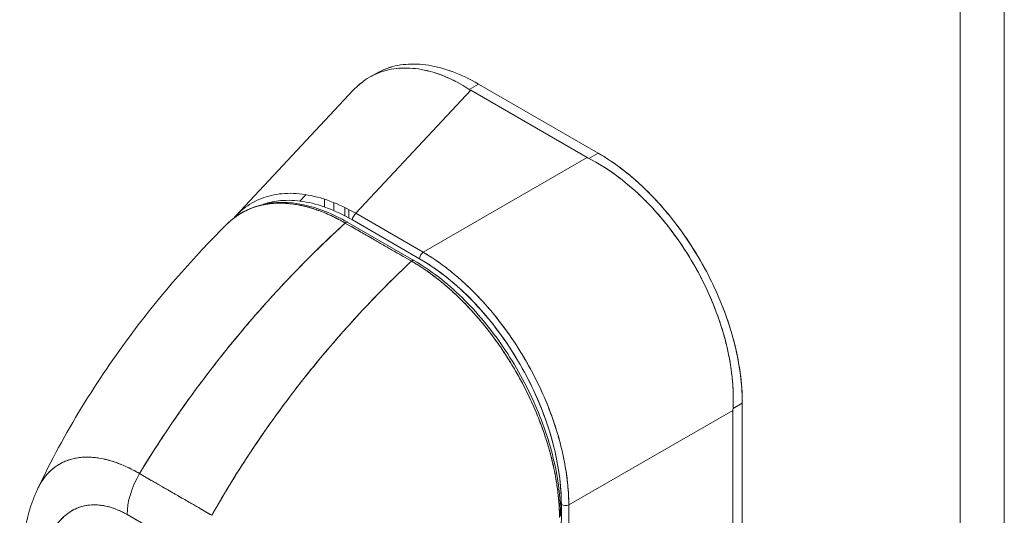
# Model space of a CAD drawing. Units: inches. Extents: x 1 to 227, y 3 to 138.
# Drawn here: x 211 to 215, y 105 to 107 of the extents above; entities that cross this region are included whole.
import ezdxf

# ---------------------------------------------------------------- set-up
doc = ezdxf.new("R2010")
doc.units = ezdxf.units.IN
doc.header["$LTSCALE"] = 13.513514
doc.header["$MEASUREMENT"] = 0
doc.layers.add('Visible (ANSI)', color=7, linetype='Continuous', lineweight=13)
doc.layers.add('Visible Narrow (ANSI)', color=7, linetype='Continuous', lineweight=18)

msp = doc.modelspace()

# ---------------------------------------------------------------- linework, layer by layer
at = {"layer": 'Visible (ANSI)'}
for p, q in [((212.4724, 106.5262), (212.4947, 106.5391)), ((212.0204, 106.0576), (212.4173, 106.4822)), ((212.8145, 106.4819), (212.4257, 106.066)), ((212.4257, 106.066), (212.8145, 106.4819)), ((212.8091, 106.4852), (212.8405, 106.5033)), ((212.8405, 106.5033), (212.8091, 106.4852)), ((213.2084, 106.2545), (212.8145, 106.4819)), ((212.8145, 106.4819), (213.2084, 106.2545)), ((213.2455, 106.2695), (212.8405, 106.5033)), ((212.8405, 106.5033), (213.2455, 106.2695)), ((212.6531, 105.9347), (213.2084, 106.2545)), ((213.2084, 106.2545), (212.6531, 105.9347)), ((213.2455, 106.2695), (213.2141, 106.2514)), ((213.2141, 106.2514), (213.2455, 106.2695)), ((213.1897, 106.2438), (213.1897, 106.2438)), ((212.237, 106.1074), (212.2572, 106.129)), ((212.3203, 106.1134), (212.3203, 106.0872)), ((212.3518, 106.0749), (212.3519, 106.1019)), ((212.3519, 106.1019), (212.3518, 106.0749)), ((212.3881, 106.0577), (212.3881, 106.0859)), ((212.402, 106.0504), (212.402, 106.0789)), ((212.402, 106.0789), (212.402, 106.0504)), ((212.4257, 106.066), (212.6531, 105.9347)), ((212.6531, 105.9347), (212.4257, 106.066)), ((212.6138, 105.9043), (212.3901, 106.0331)), ((212.6221, 105.9067), (212.3985, 106.0355)), ((212.4142, 106.0435), (212.6416, 105.9122)), ((212.6416, 105.9122), (212.4142, 106.0435)), ((212.4716, 106.0395), (212.4716, 106.0395)), ((212.4855, 106.0314), (212.4855, 106.0314)), ((212.4716, 106.0104), (212.4716, 106.0104)), ((212.4855, 106.0023), (212.4855, 106.0023)), ((212.5973, 105.9378), (212.5973, 105.9378)), ((212.6162, 105.9061), (212.6162, 105.9061)), ((212.6162, 105.9061), (212.6162, 105.9061)), ((213.7328, 105.4241), (213.7014, 105.406)), ((213.7014, 105.406), (213.7328, 105.4241)), ((213.7318, 104.5472), (213.7328, 105.4241)), ((213.7328, 105.4241), (213.7318, 104.5472)), ((213.146, 105.0796), (213.7012, 105.3994)), ((213.7012, 105.3994), (213.146, 105.0796)), ((213.6687, 105.3807), (213.6687, 105.3807)), ((213.6826, 105.3887), (213.6826, 105.3887)), ((213.6826, 105.3887), (213.6826, 105.3887)), ((213.7003, 104.5301), (213.7012, 105.3994)), ((213.7012, 105.3994), (213.7003, 104.5301)), ((213.5851, 105.3325), (213.5851, 105.3325)), ((213.599, 105.3406), (213.599, 105.3406)), ((211.6942, 105.1857), (211.939, 105.0447)), ((213.1397, 105.1724), (213.1397, 105.1724)), ((213.1208, 105.0809), (213.1199, 104.324)), ((213.1199, 104.324), (213.1208, 105.0809)), ((213.146, 105.0796), (213.1451, 104.3227)), ((213.1451, 104.3227), (213.146, 105.0796)), ((211.8974, 104.906), (211.6526, 105.047))]:
    msp.add_line(p, q, dxfattribs=at)
msp.add_arc((212.6948, 105.887), 0.0197, 167.5837, 167.6573, dxfattribs=at)
for centre, major_axis, ratio, start_param, end_param in [((212.9058, 106.5344), (0.129, -0.0001), 0.576602, 3.866357, 3.927433), ((212.9058, 106.5344), (0.129, -0.0001), 0.576597, 3.866362, 3.927445), ((213.2996, 106.3071), (0.129, -0.0001), 0.576597, 3.927807, 3.988889), ((213.2996, 106.3071), (0.129, -0.0001), 0.576603, 3.927803, 3.988886), ((212.4281, 106.0515), (0.0098, 0.017), 0.577359, 0.958636, 2.354899), ((212.3926, 106.0253), (0.0059, 0.0102), 0.578078, 0.000232, 1.078906), ((212.3926, 106.0253), (0.0059, 0.0102), 0.578094, 0, 1.078982), ((212.5834, 105.9513), (0.0098, 0.017), 0.577359, 1.815686, 1.815736), ((212.5834, 105.9513), (0.0197, 0), 0.576597, 5.1479, 5.147972), ((212.6555, 105.9202), (0.0098, 0.017), 0.577359, 0.958636, 2.354898), ((212.6555, 105.9202), (-0.0098, -0.017), 0.577359, 4.100228, 5.496492), ((212.6162, 105.8965), (0.0059, 0.0102), 0.578094, 6.282962, 7.362175), ((212.6162, 105.8965), (0.0059, 0.0102), 0.578109, 0, 1.078879), ((212.626, 105.3492), (-0.3438, 0.5971), 0.595799, 3.942777, 5.483405), ((212.6948, 105.887), (-0.0098, -0.017), 0.577359, 5.046555, 5.047696), ((213.7924, 105.4519), (-0.0645, -0.1117), 0.577359, 5.435228, 5.496311), ((213.7924, 105.4519), (-0.0645, -0.1117), 0.577364, 5.435232, 5.496315), ((211.7918, 105.1272), (-0.0983, -0.1706), 0.578009, 4.702277, 5.495927), ((211.7918, 105.1272), (0.0982, 0.1706), 0.578093, 1.560792, 2.354519), ((213.0413, 105.1705), (0.2263, -0.3931), 0.578093, 1.277812, 1.277814), ((213.1347, 105.0889), (0.0197, 0), 0.576597, 3.927626, 5.323889), ((213.1347, 105.0889), (-0.0197, 0), 0.576597, 0.786034, 2.182297), ((211.775, -74.8257), (-109.7516, 190.5868), 0.578093, 5.498934, 5.500508)]:
    msp.add_ellipse(centre, major_axis=major_axis, ratio=ratio, start_param=start_param, end_param=end_param, dxfattribs=at)
for points, knots in [([(212.4173, 106.4822), (212.4256, 106.4911), (212.4343, 106.4992), (212.4435, 106.5065), (212.4617, 106.5211), (212.4817, 106.5326), (212.5032, 106.541), (212.5247, 106.5494), (212.5477, 106.5546), (212.5718, 106.5565), (212.596, 106.5584), (212.6212, 106.5571), (212.6473, 106.5525), (212.6733, 106.5478), (212.7002, 106.5399), (212.7273, 106.5287), (212.7545, 106.5175), (212.7819, 106.5029), (212.8091, 106.4852)], [0.388457, 0.388457, 0.388457, 0.388457, 0.4444444, 0.4444444, 0.4444444, 0.5555556, 0.5555556, 0.5555556, 0.6666667, 0.6666667, 0.6666667, 0.7777778, 0.7777778, 0.7777778, 0.8888889, 0.8888889, 0.8888889, 1, 1, 1, 1]), ([(212.8091, 106.4852), (212.782, 106.5028), (212.7547, 106.5174), (212.7276, 106.5286), (212.7003, 106.5399), (212.6734, 106.5479), (212.6472, 106.5525), (212.6472, 106.5525), (212.6471, 106.5525), (212.6471, 106.5525), (212.6211, 106.5571), (212.5958, 106.5584), (212.5718, 106.5565), (212.5717, 106.5565), (212.5717, 106.5565), (212.5716, 106.5565), (212.5476, 106.5545), (212.5247, 106.5494), (212.5034, 106.541), (212.5033, 106.541), (212.5032, 106.541), (212.5031, 106.541), (212.4817, 106.5326), (212.4617, 106.5211), (212.4435, 106.5065), (212.4435, 106.5065), (212.4434, 106.5064), (212.4433, 106.5064), (212.4342, 106.4991), (212.4255, 106.491), (212.4173, 106.4822)], [0, 0, 0, 0, 0.1108364, 0.1108364, 0.1108364, 0.2222222, 0.2222222, 0.2222222, 0.2223767, 0.2223767, 0.2223767, 0.3330931, 0.3330931, 0.3330931, 0.3333333, 0.3333333, 0.3333333, 0.4440371, 0.4440371, 0.4440371, 0.4444444, 0.4444444, 0.4444444, 0.5555556, 0.5555556, 0.5555556, 0.5559572, 0.5559572, 0.5559572, 0.6117136, 0.6117136, 0.6117136, 0.6117136]), ([(212.4947, 106.5391), (212.5046, 106.5447), (212.5149, 106.5497), (212.5256, 106.5539), (212.5472, 106.5623), (212.5704, 106.5677), (212.5949, 106.5698), (212.6194, 106.572), (212.6452, 106.5709), (212.672, 106.5666), (212.6988, 106.5624), (212.7267, 106.5548), (212.7549, 106.5442), (212.7831, 106.5337), (212.8115, 106.52), (212.8405, 106.5033)], [0.5004578, 0.5004578, 0.5004578, 0.5004578, 0.5555556, 0.5555556, 0.5555556, 0.6666667, 0.6666667, 0.6666667, 0.7777778, 0.7777778, 0.7777778, 0.8888889, 0.8888889, 0.8888889, 1, 1, 1, 1]), ([(212.4947, 106.5391), (212.5046, 106.5448), (212.515, 106.5498), (212.5258, 106.554), (212.5474, 106.5624), (212.5705, 106.5677), (212.5949, 106.5698), (212.6194, 106.572), (212.6451, 106.5709), (212.6717, 106.5667), (212.6987, 106.5624), (212.7265, 106.5549), (212.7548, 106.5443), (212.7831, 106.5336), (212.8119, 106.5199), (212.8405, 106.5033)], [0.5004143, 0.5004143, 0.5004143, 0.5004143, 0.5552985, 0.5552985, 0.5552985, 0.6652244, 0.6652244, 0.6652244, 0.7756204, 0.7756204, 0.7756204, 0.8877415, 0.8877415, 0.8877415, 1, 1, 1, 1]), ([(213.7014, 105.406), (213.7028, 105.4334), (213.7024, 105.4617), (213.7002, 105.4904), (213.6997, 105.4975), (213.699, 105.5047), (213.6983, 105.512), (213.696, 105.5338), (213.6927, 105.5558), (213.6885, 105.578), (213.6857, 105.5925), (213.6825, 105.6071), (213.679, 105.6217), (213.6753, 105.6369), (213.6711, 105.6521), (213.6666, 105.6672), (213.6602, 105.689), (213.6529, 105.7106), (213.6448, 105.7322), (213.6418, 105.7402), (213.6387, 105.7483), (213.6354, 105.7563), (213.624, 105.7847), (213.6113, 105.8128), (213.5973, 105.8404), (213.5967, 105.8416), (213.5961, 105.8427), (213.5955, 105.8439), (213.5807, 105.8728), (213.5647, 105.9011), (213.5474, 105.9286), (213.5443, 105.9336), (213.5411, 105.9386), (213.5378, 105.9436), (213.5234, 105.9658), (213.5082, 105.9874), (213.4923, 106.0082), (213.4844, 106.0187), (213.4763, 106.029), (213.468, 106.039), (213.4566, 106.0529), (213.4449, 106.0663), (213.433, 106.0794), (213.4188, 106.0949), (213.4043, 106.1097), (213.3895, 106.124), (213.3827, 106.1305), (213.3758, 106.1369), (213.3688, 106.1432), (213.3478, 106.162), (213.3263, 106.1796), (213.3042, 106.1957), (213.3018, 106.1974), (213.2993, 106.1992), (213.2969, 106.2009), (213.2698, 106.2201), (213.2421, 106.237), (213.2141, 106.2514)], [0, 0, 0, 0, 0.088873, 0.088873, 0.088873, 0.111111, 0.111111, 0.111111, 0.178162, 0.178162, 0.178162, 0.222222, 0.222222, 0.222222, 0.267931, 0.267931, 0.267931, 0.333333, 0.333333, 0.333333, 0.357816, 0.357816, 0.357816, 0.444444, 0.444444, 0.444444, 0.448135, 0.448135, 0.448135, 0.538943, 0.538943, 0.538943, 0.555556, 0.555556, 0.555556, 0.629644, 0.629644, 0.629644, 0.666667, 0.666667, 0.666667, 0.717569, 0.717569, 0.717569, 0.777778, 0.777778, 0.777778, 0.805438, 0.805438, 0.805438, 0.888889, 0.888889, 0.888889, 0.898091, 0.898091, 0.898091, 1, 1, 1, 1]), ([(213.2141, 106.2514), (213.2448, 106.2357), (213.275, 106.217), (213.3043, 106.1956), (213.3336, 106.1742), (213.3621, 106.1502), (213.3895, 106.124), (213.4168, 106.0977), (213.4431, 106.0694), (213.4679, 106.0392), (213.4927, 106.009), (213.5161, 105.977), (213.5377, 105.9437), (213.5594, 105.9104), (213.5794, 105.8758), (213.5973, 105.8403), (213.6153, 105.8049), (213.6312, 105.7686), (213.6449, 105.732), (213.6586, 105.6954), (213.67, 105.6585), (213.679, 105.6217), (213.6879, 105.5848), (213.6945, 105.5481), (213.6983, 105.512), (213.7021, 105.4759), (213.7031, 105.4404), (213.7014, 105.406)], [0, 0, 0, 0, 0.111111, 0.111111, 0.111111, 0.222222, 0.222222, 0.222222, 0.333333, 0.333333, 0.333333, 0.444444, 0.444444, 0.444444, 0.555556, 0.555556, 0.555556, 0.666667, 0.666667, 0.666667, 0.777778, 0.777778, 0.777778, 0.888889, 0.888889, 0.888889, 1, 1, 1, 1]), ([(213.2455, 106.2695), (213.2745, 106.2528), (213.303, 106.2335), (213.3311, 106.2116), (213.3593, 106.1896), (213.3871, 106.165), (213.4139, 106.1383), (213.4407, 106.1116), (213.4665, 106.0829), (213.491, 106.0525), (213.5154, 106.0221), (213.5386, 105.99), (213.5601, 105.9566), (213.5817, 105.9233), (213.6016, 105.8887), (213.6197, 105.8534), (213.6377, 105.818), (213.6539, 105.7819), (213.668, 105.7454), (213.682, 105.709), (213.694, 105.6723), (213.7036, 105.6357), (213.7133, 105.5992), (213.7206, 105.5627), (213.7255, 105.5273), (213.7304, 105.4919), (213.7328, 105.4576), (213.7328, 105.4241)], [0, 0, 0, 0, 0.111111, 0.111111, 0.111111, 0.222222, 0.222222, 0.222222, 0.333333, 0.333333, 0.333333, 0.444444, 0.444444, 0.444444, 0.555556, 0.555556, 0.555556, 0.666667, 0.666667, 0.666667, 0.777778, 0.777778, 0.777778, 0.888889, 0.888889, 0.888889, 1, 1, 1, 1]), ([(213.2455, 106.2695), (213.2719, 106.2543), (213.2983, 106.2366), (213.3244, 106.2167), (213.348, 106.1988), (213.3712, 106.179), (213.394, 106.1576), (213.4154, 106.1375), (213.4364, 106.1159), (213.4567, 106.093), (213.4769, 106.0703), (213.4964, 106.0464), (213.5151, 106.0214), (213.5343, 105.9957), (213.5526, 105.969), (213.5698, 105.9415), (213.587, 105.9139), (213.6031, 105.8856), (213.6179, 105.8568), (213.6327, 105.8281), (213.6462, 105.7989), (213.6583, 105.7695), (213.6705, 105.7401), (213.6812, 105.7105), (213.6905, 105.681), (213.6999, 105.6514), (213.7077, 105.6218), (213.714, 105.5926), (213.7203, 105.5634), (213.725, 105.5346), (213.7281, 105.5064), (213.7313, 105.4782), (213.7328, 105.4507), (213.7328, 105.4241)], [0, 0, 0, 0, 0.103179, 0.103179, 0.103179, 0.19641, 0.19641, 0.19641, 0.284272, 0.284272, 0.284272, 0.371718, 0.371718, 0.371718, 0.461564, 0.461564, 0.461564, 0.551364, 0.551364, 0.551364, 0.640801, 0.640801, 0.640801, 0.730189, 0.730189, 0.730189, 0.82001, 0.82001, 0.82001, 0.909949, 0.909949, 0.909949, 1, 1, 1, 1]), ([(212.4257, 106.066), (212.3963, 106.0828), (212.367, 106.0966), (212.3383, 106.1072), (212.3096, 106.1178), (212.2815, 106.1253), (212.2544, 106.1295), (212.2273, 106.1337), (212.2012, 106.1347), (212.1764, 106.1324), (212.1516, 106.1302), (212.1282, 106.1248), (212.1064, 106.1162), (212.0845, 106.1077), (212.0644, 106.096), (212.0461, 106.0814), (212.0344, 106.0721), (212.0234, 106.0615), (212.0133, 106.0497)], [0, 0, 0, 0, 0.1111111, 0.1111111, 0.1111111, 0.2222222, 0.2222222, 0.2222222, 0.3333333, 0.3333333, 0.3333333, 0.4444444, 0.4444444, 0.4444444, 0.5555556, 0.5555556, 0.5555556, 0.6268921, 0.6268921, 0.6268921, 0.6268921]), ([(211.991, 106.0301), (212.0233, 106.0621), (212.0634, 106.0844), (212.151, 106.1058), (212.1993, 106.1056), (212.2975, 106.0847), (212.3483, 106.0644), (212.3984, 106.0356)], [0, 0, 0, 0, 0.569168, 0.569168, 1.123731, 1.123731, 1.660588, 1.660588, 1.660588, 1.660588]), ([(211.991, 106.0301), (211.9929, 106.032), (211.9949, 106.0339), (211.9968, 106.0357), (212.0021, 106.0405), (212.0074, 106.0451), (212.0129, 106.0494), (212.021, 106.0556), (212.0293, 106.0612), (212.0377, 106.0662), (212.0496, 106.0732), (212.0616, 106.0789), (212.0736, 106.0835), (212.077, 106.0848), (212.0804, 106.086), (212.0837, 106.0871), (212.1003, 106.0926), (212.1168, 106.0961), (212.133, 106.0982), (212.1336, 106.0982), (212.1342, 106.0983), (212.1349, 106.0984), (212.1514, 106.1003), (212.1677, 106.1008), (212.1837, 106.1), (212.1871, 106.0998), (212.1906, 106.0996), (212.194, 106.0994), (212.2076, 106.0983), (212.2208, 106.0964), (212.2337, 106.094), (212.2391, 106.0929), (212.2444, 106.0918), (212.2497, 106.0906), (212.2604, 106.0881), (212.2709, 106.0851), (212.2811, 106.0819), (212.2879, 106.0798), (212.2946, 106.0775), (212.3012, 106.0751), (212.309, 106.0722), (212.3165, 106.0693), (212.324, 106.0661), (212.3322, 106.0627), (212.3402, 106.0591), (212.3481, 106.0553), (212.3524, 106.0532), (212.3566, 106.0512), (212.3608, 106.049), (212.3713, 106.0437), (212.3814, 106.0382), (212.3901, 106.0331)], [0.328246, 0.328246, 0.328246, 0.328246, 0.3378724, 0.3378724, 0.3378724, 0.3636364, 0.3636364, 0.3636364, 0.4015229, 0.4015229, 0.4015229, 0.4545455, 0.4545455, 0.4545455, 0.4693394, 0.4693394, 0.4693394, 0.5426566, 0.5426566, 0.5426566, 0.5454545, 0.5454545, 0.5454545, 0.6201601, 0.6201601, 0.6201601, 0.6363636, 0.6363636, 0.6363636, 0.7005689, 0.7005689, 0.7005689, 0.7272727, 0.7272727, 0.7272727, 0.7817474, 0.7817474, 0.7817474, 0.8181818, 0.8181818, 0.8181818, 0.861421, 0.861421, 0.861421, 0.9090909, 0.9090909, 0.9090909, 0.9347795, 0.9347795, 0.9347795, 1, 1, 1, 1]), ([(212.3901, 106.0331), (212.3888, 106.0339), (212.3875, 106.0347), (212.3861, 106.0354), (212.3846, 106.0363), (212.383, 106.0372), (212.3815, 106.038), (212.3798, 106.039), (212.378, 106.0399), (212.3763, 106.0409), (212.3744, 106.0419), (212.3726, 106.0429), (212.3707, 106.0439), (212.3687, 106.045), (212.3667, 106.046), (212.3647, 106.047), (212.3626, 106.0481), (212.3605, 106.0492), (212.3584, 106.0503), (212.3561, 106.0514), (212.3539, 106.0525), (212.3516, 106.0536), (212.3491, 106.0548), (212.3467, 106.056), (212.3442, 106.0571), (212.3414, 106.0584), (212.3387, 106.0597), (212.3359, 106.0609), (212.3328, 106.0623), (212.3297, 106.0637), (212.3266, 106.065), (212.323, 106.0665), (212.3195, 106.068), (212.3159, 106.0694), (212.3119, 106.071), (212.3079, 106.0726), (212.3038, 106.0741), (212.3003, 106.0754), (212.2968, 106.0767), (212.2933, 106.0779), (212.2923, 106.0782), (212.2914, 106.0785), (212.2904, 106.0789), (212.2855, 106.0805), (212.2807, 106.0821), (212.2758, 106.0835), (212.2706, 106.0851), (212.2653, 106.0866), (212.2601, 106.088), (212.2545, 106.0895), (212.2489, 106.0908), (212.2433, 106.092), (212.2372, 106.0933), (212.2312, 106.0945), (212.2253, 106.0955), (212.2187, 106.0966), (212.2123, 106.0975), (212.2059, 106.0982), (212.204, 106.0984), (212.202, 106.0986), (212.2001, 106.0988), (212.1951, 106.0993), (212.1901, 106.0997), (212.1851, 106.0999), (212.1776, 106.1003), (212.1701, 106.1004), (212.1628, 106.1003), (212.1547, 106.1001), (212.1467, 106.0996), (212.1388, 106.0988), (212.1304, 106.098), (212.1222, 106.0967), (212.1141, 106.0951), (212.1139, 106.0951), (212.1136, 106.095), (212.1134, 106.095), (212.1043, 106.0931), (212.0954, 106.0908), (212.0867, 106.0881), (212.0772, 106.0851), (212.068, 106.0815), (212.059, 106.0774), (212.0521, 106.0742), (212.0453, 106.0706), (212.0387, 106.0668), (212.0359, 106.0651), (212.0331, 106.0634), (212.0304, 106.0617), (212.0201, 106.0551), (212.0104, 106.0478), (212.0012, 106.0396), (211.9977, 106.0366), (211.9943, 106.0334), (211.991, 106.0301)], [0, 0, 0, 0, 0.0051535, 0.0051535, 0.0051535, 0.011125, 0.011125, 0.011125, 0.0177599, 0.0177599, 0.0177599, 0.024968, 0.024968, 0.024968, 0.0326646, 0.0326646, 0.0326646, 0.0407909, 0.0407909, 0.0407909, 0.0494929, 0.0494929, 0.0494929, 0.0590435, 0.0590435, 0.0590435, 0.0697173, 0.0697173, 0.0697173, 0.0817898, 0.0817898, 0.0817898, 0.0955416, 0.0955416, 0.0955416, 0.1112568, 0.1112568, 0.1112568, 0.125, 0.125, 0.125, 0.1288152, 0.1288152, 0.1288152, 0.1479502, 0.1479502, 0.1479502, 0.1687359, 0.1687359, 0.1687359, 0.1911746, 0.1911746, 0.1911746, 0.2155136, 0.2155136, 0.2155136, 0.2420183, 0.2420183, 0.2420183, 0.25, 0.25, 0.25, 0.2709744, 0.2709744, 0.2709744, 0.3027382, 0.3027382, 0.3027382, 0.3376886, 0.3376886, 0.3376886, 0.375, 0.375, 0.375, 0.3761252, 0.3761252, 0.3761252, 0.4181661, 0.4181661, 0.4181661, 0.4642343, 0.4642343, 0.4642343, 0.5, 0.5, 0.5, 0.515243, 0.515243, 0.515243, 0.571952, 0.571952, 0.571952, 0.5933634, 0.5933634, 0.5933634, 0.5933634]), ([(212.1141, 106.0967), (212.1325, 106.103), (212.152, 106.107), (212.1725, 106.1088), (212.1965, 106.111), (212.2218, 106.11), (212.2481, 106.1058), (212.2744, 106.1016), (212.3017, 106.0943), (212.3295, 106.0839), (212.3572, 106.0735), (212.3854, 106.0601), (212.4142, 106.0435)], [0.5721726, 0.5721726, 0.5721726, 0.5721726, 0.6666667, 0.6666667, 0.6666667, 0.7777778, 0.7777778, 0.7777778, 0.8888889, 0.8888889, 0.8888889, 1, 1, 1, 1]), ([(211.3505, 105.1352), (211.4388, 105.3225), (211.5495, 105.5013), (211.7704, 105.7956), (211.8781, 105.9184), (211.991, 106.0301)], [0, 0, 0, 0, 1.578048, 1.578048, 2.854085, 2.854085, 2.854085, 2.854085]), ([(212.3901, 106.0331), (212.3342, 105.982), (212.2807, 105.9299), (212.2298, 105.8776), (212.1789, 105.8252), (212.1306, 105.7725), (212.0848, 105.7199), (212.039, 105.6673), (211.9958, 105.6148), (211.955, 105.5627), (211.9143, 105.5107), (211.876, 105.4591), (211.8401, 105.4083), (211.8042, 105.3575), (211.7707, 105.3075), (211.7395, 105.2585), (211.7238, 105.234), (211.7087, 105.2097), (211.6942, 105.1857)], [0, 0, 0, 0, 0.181782, 0.181782, 0.181782, 0.363564, 0.363564, 0.363564, 0.545346, 0.545346, 0.545346, 0.727128, 0.727128, 0.727128, 0.90891, 0.90891, 0.90891, 1, 1, 1, 1]), ([(211.6942, 105.1857), (211.7141, 105.2185), (211.735, 105.2519), (211.757, 105.2857), (211.779, 105.3197), (211.8022, 105.3541), (211.8265, 105.3889), (211.8507, 105.4237), (211.8761, 105.4589), (211.9027, 105.4944), (211.9293, 105.5298), (211.957, 105.5656), (211.9859, 105.6016), (212.0147, 105.6375), (212.0448, 105.6736), (212.0761, 105.7098), (212.1074, 105.746), (212.1398, 105.7822), (212.1735, 105.8184), (212.2072, 105.8546), (212.2421, 105.8906), (212.2782, 105.9265), (212.3143, 105.9623), (212.3516, 105.9979), (212.3901, 106.0331)], [0, 0, 0, 0, 0.12462, 0.12462, 0.12462, 0.249674, 0.249674, 0.249674, 0.374729, 0.374729, 0.374729, 0.499784, 0.499784, 0.499784, 0.624839, 0.624839, 0.624839, 0.749894, 0.749894, 0.749894, 0.874949, 0.874949, 0.874949, 1, 1, 1, 1]), ([(212.3901, 106.0331), (212.4123, 106.0204), (212.4294, 106.0105), (212.4431, 106.0026), (212.4567, 105.9948), (212.4669, 105.9889), (212.475, 105.9843), (212.483, 105.9797), (212.4891, 105.9762), (212.4944, 105.9731), (212.4997, 105.9701), (212.5043, 105.9674), (212.5096, 105.9644), (212.5149, 105.9613), (212.5209, 105.9578), (212.529, 105.9532), (212.5371, 105.9485), (212.5472, 105.9427), (212.5609, 105.9348), (212.5745, 105.9269), (212.5917, 105.9171), (212.6138, 105.9043)], [0, 0, 0, 0, 0.142857, 0.142857, 0.142857, 0.285714, 0.285714, 0.285714, 0.428571, 0.428571, 0.428571, 0.571429, 0.571429, 0.571429, 0.714286, 0.714286, 0.714286, 0.857143, 0.857143, 0.857143, 1, 1, 1, 1]), ([(212.6531, 105.9347), (212.6598, 105.9308), (212.6665, 105.9267), (212.6732, 105.9225), (212.6818, 105.9171), (212.6904, 105.9114), (212.6989, 105.9055), (212.7074, 105.8996), (212.716, 105.8935), (212.7244, 105.8872), (212.7329, 105.8808), (212.7413, 105.8743), (212.7497, 105.8675), (212.758, 105.8607), (212.7663, 105.8537), (212.7746, 105.8465), (212.7828, 105.8393), (212.791, 105.8319), (212.7991, 105.8243), (212.8072, 105.8168), (212.8153, 105.809), (212.8232, 105.801), (212.8294, 105.7948), (212.8355, 105.7886), (212.8415, 105.7822), (212.8433, 105.7803), (212.845, 105.7784), (212.8468, 105.7765), (212.8546, 105.7682), (212.8623, 105.7597), (212.8698, 105.751), (212.8774, 105.7424), (212.8849, 105.7336), (212.8923, 105.7246), (212.8996, 105.7156), (212.9069, 105.7065), (212.914, 105.6972), (212.9212, 105.6879), (212.9282, 105.6785), (212.9351, 105.669), (212.942, 105.6595), (212.9487, 105.6498), (212.9554, 105.64), (212.962, 105.6302), (212.9685, 105.6203), (212.9749, 105.6103), (212.9812, 105.6003), (212.9874, 105.5902), (212.9935, 105.58), (212.9962, 105.5754), (212.999, 105.5707), (213.0016, 105.5661), (213.0049, 105.5605), (213.0081, 105.5548), (213.0112, 105.5491), (213.017, 105.5388), (213.0226, 105.5283), (213.028, 105.5178), (213.0335, 105.5072), (213.0388, 105.4966), (213.0439, 105.486), (213.049, 105.4753), (213.0539, 105.4646), (213.0587, 105.4539), (213.0634, 105.4431), (213.068, 105.4323), (213.0724, 105.4215), (213.0768, 105.4106), (213.0811, 105.3998), (213.0851, 105.3889), (213.0892, 105.378), (213.093, 105.3671), (213.0967, 105.3562), (213.1003, 105.3453), (213.1038, 105.3344), (213.1071, 105.3235), (213.1075, 105.3221), (213.108, 105.3206), (213.1084, 105.3191), (213.1112, 105.3097), (213.1138, 105.3002), (213.1163, 105.2908), (213.1192, 105.2799), (213.1219, 105.2691), (213.1243, 105.2583), (213.1268, 105.2475), (213.1291, 105.2367), (213.1311, 105.2259), (213.1332, 105.2152), (213.135, 105.2045), (213.1367, 105.1939), (213.1383, 105.1832), (213.1397, 105.1727), (213.1409, 105.1622), (213.1421, 105.1517), (213.1431, 105.1413), (213.1439, 105.131), (213.1447, 105.1206), (213.1452, 105.1104), (213.1456, 105.1002), (213.1458, 105.0933), (213.1459, 105.0864), (213.146, 105.0796)], [0, 0, 0, 0, 0.026039, 0.026039, 0.026039, 0.0594, 0.0594, 0.0594, 0.09265, 0.09265, 0.09265, 0.125794, 0.125794, 0.125794, 0.15884, 0.15884, 0.15884, 0.191791, 0.191791, 0.191791, 0.224653, 0.224653, 0.224653, 0.25, 0.25, 0.25, 0.257436, 0.257436, 0.257436, 0.290141, 0.290141, 0.290141, 0.322775, 0.322775, 0.322775, 0.35535, 0.35535, 0.35535, 0.387876, 0.387876, 0.387876, 0.420366, 0.420366, 0.420366, 0.452832, 0.452832, 0.452832, 0.485286, 0.485286, 0.485286, 0.5, 0.5, 0.5, 0.517739, 0.517739, 0.517739, 0.550193, 0.550193, 0.550193, 0.582661, 0.582661, 0.582661, 0.615153, 0.615153, 0.615153, 0.647685, 0.647685, 0.647685, 0.680266, 0.680266, 0.680266, 0.712905, 0.712905, 0.712905, 0.745617, 0.745617, 0.745617, 0.75, 0.75, 0.75, 0.778408, 0.778408, 0.778408, 0.811278, 0.811278, 0.811278, 0.844236, 0.844236, 0.844236, 0.877291, 0.877291, 0.877291, 0.910445, 0.910445, 0.910445, 0.943705, 0.943705, 0.943705, 0.977077, 0.977077, 0.977077, 1, 1, 1, 1]), ([(213.146, 105.0796), (213.1459, 105.1134), (213.1432, 105.1485), (213.1381, 105.1843), (213.133, 105.2202), (213.1254, 105.2568), (213.1156, 105.2936), (213.1057, 105.3305), (213.0936, 105.3675), (213.0793, 105.4043), (213.065, 105.441), (213.0486, 105.4775), (213.0304, 105.5132), (213.0121, 105.5489), (212.992, 105.5838), (212.9703, 105.6175), (212.9485, 105.6511), (212.9252, 105.6836), (212.9006, 105.7144), (212.8759, 105.7451), (212.85, 105.7742), (212.823, 105.8012), (212.7961, 105.8281), (212.7682, 105.853), (212.7398, 105.8754), (212.7113, 105.8978), (212.6823, 105.9177), (212.6531, 105.9347)], [0, 0, 0, 0, 0.111111, 0.111111, 0.111111, 0.222222, 0.222222, 0.222222, 0.333333, 0.333333, 0.333333, 0.444444, 0.444444, 0.444444, 0.555556, 0.555556, 0.555556, 0.666667, 0.666667, 0.666667, 0.777778, 0.777778, 0.777778, 0.888889, 0.888889, 0.888889, 1, 1, 1, 1]), ([(212.6138, 105.9043), (212.576, 105.8687), (212.5394, 105.8327), (212.504, 105.7964), (212.4687, 105.7602), (212.4345, 105.7236), (212.4017, 105.687), (212.3688, 105.6504), (212.3371, 105.6137), (212.3067, 105.577), (212.2762, 105.5404), (212.247, 105.5038), (212.219, 105.4673), (212.191, 105.4308), (212.1642, 105.3946), (212.1386, 105.3585), (212.1129, 105.3225), (212.0885, 105.2868), (212.0652, 105.2514), (212.0419, 105.2161), (212.0197, 105.1811), (211.9987, 105.1465), (211.9777, 105.1121), (211.9578, 105.0782), (211.939, 105.0447)], [0, 0, 0, 0, 0.125051, 0.125051, 0.125051, 0.250106, 0.250106, 0.250106, 0.375161, 0.375161, 0.375161, 0.500216, 0.500216, 0.500216, 0.625271, 0.625271, 0.625271, 0.750326, 0.750326, 0.750326, 0.87538, 0.87538, 0.87538, 1, 1, 1, 1]), ([(211.939, 105.0447), (211.9528, 105.0692), (211.9671, 105.0939), (211.982, 105.1189), (212.0117, 105.1687), (212.0438, 105.2196), (212.0783, 105.2712), (212.1128, 105.3228), (212.1497, 105.3751), (212.1891, 105.4279), (212.2286, 105.4807), (212.2706, 105.5339), (212.3152, 105.5872), (212.3597, 105.6406), (212.4069, 105.6939), (212.4567, 105.7469), (212.5064, 105.7999), (212.5588, 105.8526), (212.6138, 105.9043)], [0, 0, 0, 0, 0.09109, 0.09109, 0.09109, 0.272872, 0.272872, 0.272872, 0.454654, 0.454654, 0.454654, 0.636436, 0.636436, 0.636436, 0.818218, 0.818218, 0.818218, 1, 1, 1, 1]), ([(213.1146, 105.0368), (213.1146, 105.0435), (213.1144, 105.0504), (213.1142, 105.0572), (213.1139, 105.0649), (213.1135, 105.0725), (213.113, 105.0803), (213.1125, 105.0888), (213.1118, 105.0974), (213.1109, 105.1061), (213.11, 105.1156), (213.1089, 105.1252), (213.1076, 105.1349), (213.1066, 105.1419), (213.1056, 105.149), (213.1044, 105.1561), (213.1039, 105.1597), (213.1033, 105.1633), (213.1026, 105.1669), (213.1006, 105.1787), (213.0983, 105.1906), (213.0958, 105.2025), (213.093, 105.2157), (213.0899, 105.2289), (213.0864, 105.2422), (213.0831, 105.2554), (213.0794, 105.2686), (213.0754, 105.2819), (213.075, 105.2833), (213.0746, 105.2847), (213.0742, 105.2861), (213.0693, 105.3021), (213.064, 105.3182), (213.0582, 105.3343), (213.0519, 105.3523), (213.045, 105.3702), (213.0376, 105.388), (213.0347, 105.395), (213.0318, 105.402), (213.0287, 105.409), (213.0231, 105.4218), (213.0173, 105.4346), (213.0112, 105.4473), (213.0016, 105.4675), (212.9913, 105.4876), (212.9805, 105.5073), (212.9758, 105.5158), (212.9711, 105.5243), (212.9662, 105.5326), (212.9608, 105.5419), (212.9553, 105.5512), (212.9497, 105.5603), (212.9403, 105.5757), (212.9305, 105.5908), (212.9205, 105.6057), (212.9114, 105.619), (212.9022, 105.6321), (212.8927, 105.6449), (212.8919, 105.646), (212.8912, 105.6471), (212.8904, 105.6481), (212.8826, 105.6586), (212.8746, 105.669), (212.8665, 105.6792), (212.8585, 105.6892), (212.8503, 105.6991), (212.842, 105.7088), (212.8346, 105.7176), (212.827, 105.7262), (212.8193, 105.7346), (212.8143, 105.7402), (212.8092, 105.7456), (212.8041, 105.751), (212.8022, 105.7531), (212.8002, 105.7551), (212.7983, 105.7571), (212.7918, 105.7638), (212.7853, 105.7703), (212.7788, 105.7768), (212.7728, 105.7827), (212.7667, 105.7885), (212.7606, 105.7941), (212.7551, 105.7994), (212.7494, 105.8045), (212.7438, 105.8095), (212.7386, 105.8141), (212.7333, 105.8187), (212.728, 105.8232), (212.7232, 105.8273), (212.7183, 105.8313), (212.7134, 105.8353), (212.7125, 105.836), (212.7116, 105.8368), (212.7107, 105.8375), (212.7071, 105.8404), (212.7036, 105.8432), (212.7, 105.846), (212.696, 105.8491), (212.6919, 105.8522), (212.6879, 105.8552), (212.6844, 105.8579), (212.6808, 105.8605), (212.6773, 105.8631), (212.6742, 105.8653), (212.6711, 105.8675), (212.668, 105.8697), (212.6652, 105.8717), (212.6624, 105.8736), (212.6597, 105.8755), (212.6572, 105.8772), (212.6547, 105.8788), (212.6523, 105.8805), (212.65, 105.882), (212.6477, 105.8835), (212.6455, 105.8849), (212.6434, 105.8863), (212.6413, 105.8877), (212.6392, 105.889), (212.6372, 105.8903), (212.6352, 105.8915), (212.6332, 105.8927), (212.6313, 105.8939), (212.6294, 105.8951), (212.6276, 105.8962), (212.6259, 105.8972), (212.6241, 105.8983), (212.6224, 105.8993), (212.6209, 105.9002), (212.6193, 105.9011), (212.6178, 105.902), (212.6165, 105.9028), (212.6151, 105.9036), (212.6138, 105.9043)], [0, 0, 0, 0, 0.022163, 0.022163, 0.022163, 0.046721, 0.046721, 0.046721, 0.07375, 0.07375, 0.07375, 0.103441, 0.103441, 0.103441, 0.125, 0.125, 0.125, 0.135958, 0.135958, 0.135958, 0.171628, 0.171628, 0.171628, 0.210936, 0.210936, 0.210936, 0.25, 0.25, 0.25, 0.254076, 0.254076, 0.254076, 0.301415, 0.301415, 0.301415, 0.354208, 0.354208, 0.354208, 0.375, 0.375, 0.375, 0.413119, 0.413119, 0.413119, 0.473883, 0.473883, 0.473883, 0.5, 0.5, 0.5, 0.529014, 0.529014, 0.529014, 0.577715, 0.577715, 0.577715, 0.621414, 0.621414, 0.621414, 0.625, 0.625, 0.625, 0.66093, 0.66093, 0.66093, 0.696579, 0.696579, 0.696579, 0.728771, 0.728771, 0.728771, 0.75, 0.75, 0.75, 0.757976, 0.757976, 0.757976, 0.784626, 0.784626, 0.784626, 0.80904, 0.80904, 0.80904, 0.83151, 0.83151, 0.83151, 0.852308, 0.852308, 0.852308, 0.871433, 0.871433, 0.871433, 0.875, 0.875, 0.875, 0.888962, 0.888962, 0.888962, 0.904641, 0.904641, 0.904641, 0.918368, 0.918368, 0.918368, 0.930426, 0.930426, 0.930426, 0.941092, 0.941092, 0.941092, 0.950638, 0.950638, 0.950638, 0.959335, 0.959335, 0.959335, 0.967454, 0.967454, 0.967454, 0.975136, 0.975136, 0.975136, 0.982323, 0.982323, 0.982323, 0.988932, 0.988932, 0.988932, 0.994877, 0.994877, 0.994877, 1, 1, 1, 1]), ([(212.6138, 105.9043), (212.6226, 105.8993), (212.6326, 105.8932), (212.6432, 105.8864), (212.6473, 105.8837), (212.6516, 105.881), (212.6558, 105.8781), (212.6637, 105.8728), (212.6718, 105.8671), (212.68, 105.8611), (212.6875, 105.8557), (212.695, 105.8499), (212.7028, 105.8438), (212.7094, 105.8386), (212.7161, 105.8332), (212.723, 105.8275), (212.7332, 105.8189), (212.7437, 105.8098), (212.7544, 105.7999), (212.7597, 105.7951), (212.765, 105.7901), (212.7704, 105.7849), (212.7833, 105.7725), (212.7966, 105.7591), (212.8102, 105.7446), (212.8136, 105.7409), (212.8171, 105.7371), (212.8206, 105.7333), (212.8365, 105.7156), (212.8529, 105.6964), (212.8695, 105.6754), (212.8701, 105.6746), (212.8708, 105.6738), (212.8714, 105.6729), (212.8877, 105.6522), (212.9043, 105.6296), (212.9209, 105.605), (212.9243, 105.6), (212.9276, 105.595), (212.931, 105.5899), (212.9431, 105.5714), (212.9553, 105.5517), (212.9672, 105.531), (212.9756, 105.5164), (212.984, 105.5012), (212.9921, 105.4856), (212.9976, 105.475), (213.0031, 105.4641), (213.0084, 105.4531), (213.021, 105.4272), (213.0328, 105.4004), (213.0434, 105.3738), (213.0441, 105.372), (213.0448, 105.3703), (213.0454, 105.3686), (213.055, 105.3442), (213.0636, 105.3198), (213.0713, 105.2955), (213.076, 105.2803), (213.0804, 105.2652), (213.0844, 105.25), (213.087, 105.2402), (213.0894, 105.2304), (213.0917, 105.2207), (213.0972, 105.1971), (213.1017, 105.1738), (213.1051, 105.1516), (213.106, 105.1459), (213.1068, 105.1403), (213.1076, 105.1348), (213.1097, 105.1192), (213.1113, 105.1042), (213.1124, 105.0899), (213.1139, 105.0709), (213.1146, 105.0532), (213.1146, 105.0368)], [0, 0, 0, 0, 0.065233, 0.065233, 0.065233, 0.090909, 0.090909, 0.090909, 0.138606, 0.138606, 0.138606, 0.181818, 0.181818, 0.181818, 0.218295, 0.218295, 0.218295, 0.272727, 0.272727, 0.272727, 0.299488, 0.299488, 0.299488, 0.363636, 0.363636, 0.363636, 0.379913, 0.379913, 0.379913, 0.454545, 0.454545, 0.454545, 0.457429, 0.457429, 0.457429, 0.530754, 0.530754, 0.530754, 0.545455, 0.545455, 0.545455, 0.598649, 0.598649, 0.598649, 0.636364, 0.636364, 0.636364, 0.662242, 0.662242, 0.662242, 0.723318, 0.723318, 0.723318, 0.727273, 0.727273, 0.727273, 0.783303, 0.783303, 0.783303, 0.818182, 0.818182, 0.818182, 0.840721, 0.840721, 0.840721, 0.895221, 0.895221, 0.895221, 0.909091, 0.909091, 0.909091, 0.94822, 0.94822, 0.94822, 1, 1, 1, 1]), ([(212.6221, 105.9067), (212.6774, 105.8749), (212.7333, 105.8317), (212.835, 105.7321), (212.8824, 105.675), (212.966, 105.5523), (213.003, 105.4852), (213.0623, 105.3495), (213.0851, 105.2792), (213.112, 105.153), (213.1184, 105.0954), (213.1184, 105.0418)], [0, 0, 0, 0, 0.592275, 0.592275, 1.159379, 1.159379, 1.729258, 1.729258, 2.3014, 2.3014, 2.798391, 2.798391, 2.798391, 2.798391]), ([(212.6416, 105.9122), (212.6704, 105.8955), (212.6986, 105.8764), (212.7263, 105.8548), (212.754, 105.8332), (212.7813, 105.809), (212.8076, 105.7828), (212.8338, 105.7566), (212.8591, 105.7284), (212.8831, 105.6986), (212.9071, 105.6687), (212.9299, 105.6372), (212.951, 105.6044), (212.9722, 105.5717), (212.9917, 105.5377), (213.0095, 105.503), (213.0272, 105.4683), (213.0431, 105.4328), (213.0569, 105.3971), (213.0707, 105.3613), (213.0824, 105.3253), (213.0919, 105.2894), (213.1014, 105.2535), (213.1087, 105.2178), (213.1135, 105.183), (213.1183, 105.1481), (213.1207, 105.1142), (213.1208, 105.0809)], [0, 0, 0, 0, 0.111111, 0.111111, 0.111111, 0.222222, 0.222222, 0.222222, 0.333333, 0.333333, 0.333333, 0.444444, 0.444444, 0.444444, 0.555556, 0.555556, 0.555556, 0.666667, 0.666667, 0.666667, 0.777778, 0.777778, 0.777778, 0.888889, 0.888889, 0.888889, 1, 1, 1, 1]), ([(211.6942, 105.1857), (211.6855, 105.191), (211.6757, 105.1964), (211.6653, 105.2015), (211.6568, 105.2059), (211.6478, 105.21), (211.6388, 105.2138), (211.6361, 105.215), (211.6333, 105.2161), (211.6306, 105.2173), (211.6177, 105.2225), (211.6047, 105.227), (211.5914, 105.2307), (211.5871, 105.2319), (211.5828, 105.233), (211.5784, 105.234), (211.5689, 105.2362), (211.5592, 105.2381), (211.5495, 105.2393), (211.538, 105.2409), (211.5264, 105.2416), (211.5148, 105.2415), (211.5121, 105.2415), (211.5093, 105.2414), (211.5066, 105.2412), (211.4924, 105.2406), (211.4783, 105.2385), (211.4647, 105.2348), (211.4603, 105.2336), (211.4559, 105.2322), (211.4515, 105.2307), (211.4427, 105.2275), (211.434, 105.2236), (211.4258, 105.2189), (211.421, 105.2162), (211.4163, 105.2133), (211.4117, 105.2101), (211.4063, 105.2063), (211.4011, 105.2021), (211.3961, 105.1977), (211.3945, 105.1963), (211.393, 105.1949), (211.3915, 105.1934), (211.3812, 105.1834), (211.3717, 105.1719), (211.3634, 105.1587), (211.36, 105.1532), (211.3567, 105.1475), (211.3537, 105.1415), (211.3526, 105.1394), (211.3516, 105.1373), (211.3505, 105.1351)], [0, 0, 0, 0, 0.060624, 0.060624, 0.060624, 0.1111111, 0.1111111, 0.1111111, 0.1265869, 0.1265869, 0.1265869, 0.1987914, 0.1987914, 0.1987914, 0.2222222, 0.2222222, 0.2222222, 0.273294, 0.273294, 0.273294, 0.3333333, 0.3333333, 0.3333333, 0.3474368, 0.3474368, 0.3474368, 0.4205222, 0.4205222, 0.4205222, 0.4444444, 0.4444444, 0.4444444, 0.4933991, 0.4933991, 0.4933991, 0.5219496, 0.5219496, 0.5219496, 0.5555556, 0.5555556, 0.5555556, 0.5658861, 0.5658861, 0.5658861, 0.6371166, 0.6371166, 0.6371166, 0.6666667, 0.6666667, 0.6666667, 0.6769155, 0.6769155, 0.6769155, 0.6769155]), ([(211.3505, 105.1351), (211.3536, 105.1416), (211.3569, 105.1478), (211.3603, 105.1536), (211.3678, 105.1663), (211.3763, 105.1775), (211.3856, 105.1874), (211.386, 105.1879), (211.3864, 105.1883), (211.3869, 105.1888), (211.3962, 105.1984), (211.4063, 105.2067), (211.417, 105.2137), (211.423, 105.2175), (211.4291, 105.2209), (211.4354, 105.224), (211.4406, 105.2264), (211.4458, 105.2286), (211.4512, 105.2305), (211.4624, 105.2346), (211.474, 105.2374), (211.4861, 105.2392), (211.4883, 105.2396), (211.4905, 105.2399), (211.4928, 105.2401), (211.5018, 105.2412), (211.511, 105.2416), (211.5204, 105.2415), (211.5313, 105.2413), (211.5425, 105.2404), (211.5538, 105.2387), (211.5546, 105.2386), (211.5555, 105.2385), (211.5563, 105.2384), (211.566, 105.2368), (211.5758, 105.2348), (211.5857, 105.2322), (211.5957, 105.2296), (211.6057, 105.2265), (211.6159, 105.2229), (211.6186, 105.2219), (211.6213, 105.2209), (211.624, 105.2198), (211.6307, 105.2173), (211.6373, 105.2145), (211.644, 105.2116), (211.6528, 105.2077), (211.6615, 105.2035), (211.6702, 105.1989), (211.6782, 105.1948), (211.6862, 105.1904), (211.6942, 105.1857)], [0.3353775, 0.3353775, 0.3353775, 0.3353775, 0.3688988, 0.3688988, 0.3688988, 0.4411046, 0.4411046, 0.4411046, 0.4444444, 0.4444444, 0.4444444, 0.5160884, 0.5160884, 0.5160884, 0.5555556, 0.5555556, 0.5555556, 0.5876754, 0.5876754, 0.5876754, 0.6544159, 0.6544159, 0.6544159, 0.6666667, 0.6666667, 0.6666667, 0.7161429, 0.7161429, 0.7161429, 0.7734695, 0.7734695, 0.7734695, 0.7777778, 0.7777778, 0.7777778, 0.8266877, 0.8266877, 0.8266877, 0.8758248, 0.8758248, 0.8758248, 0.8888889, 0.8888889, 0.8888889, 0.9207769, 0.9207769, 0.9207769, 0.9621735, 0.9621735, 0.9621735, 0.999975, 0.999975, 0.999975, 0.999975]), ([(211.939, 105.0447), (211.9241, 105.0533), (211.9082, 105.0625), (211.8938, 105.0707), (211.8905, 105.0726), (211.8873, 105.0745), (211.8842, 105.0763), (211.8737, 105.0823), (211.8638, 105.088), (211.8541, 105.0936), (211.8525, 105.0946), (211.8509, 105.0955), (211.8493, 105.0965), (211.8414, 105.101), (211.8337, 105.1055), (211.8262, 105.1098), (211.823, 105.1116), (211.8199, 105.1134), (211.8166, 105.1153), (211.8134, 105.1172), (211.8102, 105.119), (211.807, 105.1208), (211.7996, 105.1251), (211.7918, 105.1296), (211.7839, 105.1341), (211.7823, 105.135), (211.7807, 105.136), (211.7791, 105.1369), (211.7694, 105.1424), (211.7595, 105.1481), (211.749, 105.1542), (211.7459, 105.156), (211.7427, 105.1578), (211.7394, 105.1597), (211.725, 105.1679), (211.7091, 105.1771), (211.6942, 105.1857)], [0, 0, 0, 0, 0.166667, 0.166667, 0.166667, 0.20499, 0.20499, 0.20499, 0.333333, 0.333333, 0.333333, 0.354537, 0.354537, 0.354537, 0.456696, 0.456696, 0.456696, 0.5, 0.5, 0.5, 0.543586, 0.543586, 0.543586, 0.645594, 0.645594, 0.645594, 0.666667, 0.666667, 0.666667, 0.795017, 0.795017, 0.795017, 0.833333, 0.833333, 0.833333, 1, 1, 1, 1]), ([(211.2945, 104.7887), (211.2892, 104.8958), (211.2989, 105.0006), (211.3386, 105.1081), (211.3442, 105.1218), (211.3505, 105.1351)], [0, 0, 0, 0, 0.923735, 0.923735, 1.060379, 1.060379, 1.060379, 1.060379]), ([(211.6526, 105.047), (211.6347, 105.0574), (211.617, 105.0653), (211.5991, 105.0709), (211.5813, 105.0764), (211.5635, 105.0796), (211.546, 105.0801), (211.5285, 105.0806), (211.5113, 105.0783), (211.4947, 105.073), (211.4782, 105.0677), (211.4623, 105.0593), (211.4474, 105.0475), (211.4325, 105.0357), (211.4186, 105.0205), (211.4062, 105.0014), (211.3939, 104.9824), (211.383, 104.9595), (211.3742, 104.9324), (211.3654, 104.9052), (211.3587, 104.8739), (211.3548, 104.8382), (211.351, 104.8026), (211.3502, 104.7626), (211.352, 104.7184)], [0, 0, 0, 0, 0.125, 0.125, 0.125, 0.25, 0.25, 0.25, 0.375, 0.375, 0.375, 0.5, 0.5, 0.5, 0.625, 0.625, 0.625, 0.75, 0.75, 0.75, 0.875, 0.875, 0.875, 1, 1, 1, 1]), ([(211.6526, 105.047), (211.6469, 105.0503), (211.6412, 105.0534), (211.6355, 105.0562), (211.6292, 105.0593), (211.623, 105.0621), (211.6168, 105.0645), (211.6099, 105.0673), (211.6031, 105.0697), (211.5964, 105.0717), (211.5889, 105.0739), (211.5816, 105.0757), (211.5743, 105.077), (211.5663, 105.0785), (211.5584, 105.0794), (211.5507, 105.0799), (211.5422, 105.0803), (211.5339, 105.0801), (211.5258, 105.0794), (211.5227, 105.0791), (211.5197, 105.0787), (211.5166, 105.0782), (211.5109, 105.0773), (211.5052, 105.076), (211.4997, 105.0745), (211.4903, 105.0719), (211.4814, 105.0683), (211.4728, 105.0639), (211.4633, 105.0591), (211.4542, 105.0531), (211.4458, 105.0463), (211.4365, 105.0387), (211.428, 105.0301), (211.4201, 105.0205), (211.4187, 105.0188), (211.4173, 105.017), (211.416, 105.0153), (211.4096, 105.007), (211.4037, 104.998), (211.3983, 104.9885), (211.3923, 104.9778), (211.3869, 104.9664), (211.3821, 104.9544), (211.3778, 104.9434), (211.3739, 104.932), (211.3705, 104.9201), (211.3674, 104.9094), (211.3647, 104.8982), (211.3623, 104.8867), (211.3623, 104.8866), (211.3623, 104.8865), (211.3623, 104.8863), (211.3602, 104.876), (211.3584, 104.8654), (211.3569, 104.8545), (211.3555, 104.8444), (211.3543, 104.8342), (211.3534, 104.8238), (211.3526, 104.8142), (211.352, 104.8045), (211.3515, 104.7947), (211.3512, 104.7857), (211.3509, 104.7766), (211.3509, 104.7673), (211.3508, 104.7589), (211.3509, 104.7504), (211.3511, 104.7419), (211.3513, 104.7341), (211.3516, 104.7263), (211.352, 104.7184)], [0, 0, 0, 0, 0.029834, 0.029834, 0.029834, 0.0628, 0.0628, 0.0628, 0.098961, 0.098961, 0.098961, 0.138922, 0.138922, 0.138922, 0.182924, 0.182924, 0.182924, 0.2315, 0.2315, 0.2315, 0.25, 0.25, 0.25, 0.285426, 0.285426, 0.285426, 0.34571, 0.34571, 0.34571, 0.413032, 0.413032, 0.413032, 0.486895, 0.486895, 0.486895, 0.5, 0.5, 0.5, 0.561624, 0.561624, 0.561624, 0.630381, 0.630381, 0.630381, 0.692757, 0.692757, 0.692757, 0.749381, 0.749381, 0.749381, 0.75, 0.75, 0.75, 0.800969, 0.800969, 0.800969, 0.848199, 0.848199, 0.848199, 0.891486, 0.891486, 0.891486, 0.931106, 0.931106, 0.931106, 0.967268, 0.967268, 0.967268, 1, 1, 1, 1])]:
    msp.add_open_spline(points, degree=3, knots=knots, dxfattribs=at)
for points in [[(212.4837, 106.5323), (212.4837, 106.5323), (212.4837, 106.5323), (212.4837, 106.5323)], [(212.4837, 106.5323), (212.4837, 106.5323), (212.4837, 106.5323), (212.4837, 106.5323)], [(212.2849, 106.0807), (212.2849, 106.0807), (212.2849, 106.0807), (212.2849, 106.0807)], [(212.5917, 105.941), (212.5917, 105.941), (212.5917, 105.941), (212.5917, 105.941)], [(211.894, 105.4827), (211.894, 105.4827), (211.894, 105.4827), (211.894, 105.4827)], [(211.911, 105.5054), (211.911, 105.5054), (211.911, 105.5054), (211.911, 105.5054)], [(211.911, 105.5054), (211.911, 105.5054), (211.911, 105.5054), (211.911, 105.5054)], [(211.5195, 105.2415), (211.5195, 105.2415), (211.5195, 105.2415), (211.5195, 105.2415)], [(211.8955, 105.0698), (211.8955, 105.0698), (211.8955, 105.0698), (211.8955, 105.0698)], [(211.9129, 105.0597), (211.9129, 105.0597), (211.9129, 105.0597), (211.9129, 105.0597)], [(211.913, 105.0597), (211.913, 105.0597), (211.913, 105.0597), (211.913, 105.0597)]]:
    msp.add_open_spline(points, degree=3, dxfattribs=at)
at = {"layer": 'Visible Narrow (ANSI)'}
for p, q in [((214.4699, 89.8205), (214.4699, 118.8757)), ((214.6187, 118.8922), (214.6187, 89.804))]:
    msp.add_line(p, q, dxfattribs=at)

doc.saveas('drawing.dxf')
